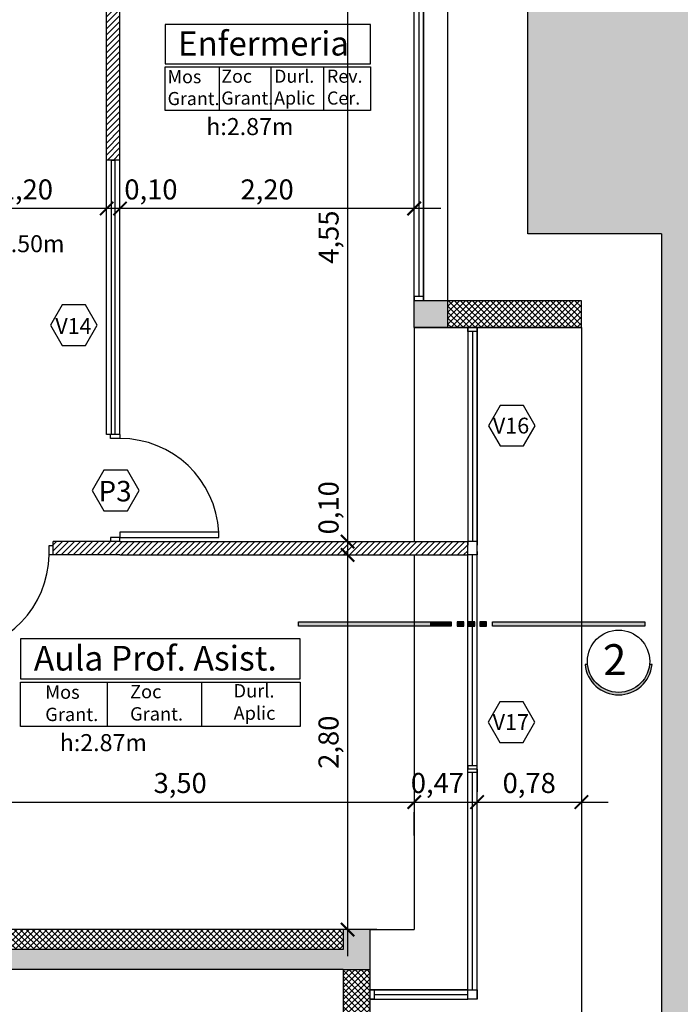
# Model space of a CAD drawing. Units: metres. Extents: x 1023 to 3482, y -639 to 1129.
# Drawn here: x 1481 to 1486, y 286 to 294 of the extents above; entities that cross this region are included whole.
import ezdxf

# ---------------------------------------------------------------- set-up
doc = ezdxf.new("R2010")
doc.units = ezdxf.units.M
doc.header["$LTSCALE"] = 10
doc.header["$PDMODE"] = 3
doc.header["$PDSIZE"] = -1
doc.linetypes.add('HIDDEN', pattern=[0.375, 0.25, -0.125])
doc.layers.get('Defpoints').update_dxf_attribs({"color": 6, "linetype": 'CONTINUOUS'})
for name, color, linetype in [('0-ROTULO', 1, 'CONTINUOUS'), ('A-carpinteria', 2, 'CONTINUOUS'), ('A-cotas', 5, 'CONTINUOUS'), ('A-designaciones', 1, 'CONTINUOUS'), ('A-hatch', 8, 'CONTINUOUS'), ('A-hatch muros', 252, 'CONTINUOUS'), ('A-muro', 3, 'CONTINUOUS'), ('A-proyeccion', 6, 'HIDDEN'), ('A-textos', 7, 'CONTINUOUS'), ('A-vista', 4, 'CONTINUOUS'), ('Columna', 4, 'CONTINUOUS'), ('Estruc Col', 4, 'CONTINUOUS')]:
    doc.layers.add(name, color=color, linetype=linetype)
doc.styles.add('Arial', font='arial.ttf', dxfattribs={"height": 1})
doc.styles.add('cota100', font='arial.ttf')
doc.styles.add('cota50', font='arial.ttf')
doc.dimstyles.new('75', dxfattribs={"dimtxt": 0.15, "dimasz": 0.1, "dimexe": 0.0765, "dimexo": 0.25, "dimgap": 0.033, "dimtad": 1, "dimzin": 1, "dimtxsty": 'cota50', "dimblk": 'ARCHTICK', "dimcen": 2.5, "dimdle": 0.2, "dimclrd": 256, "dimclre": 256, "dimclrt": 256, "dimadec": 0, "dimazin": 0, "dimtfac": 1, "dimtix": 1, "dimtmove": 0, "dimatfit": 3, "dimldrblk": 'ARCHTICK', "dimfxl": 0.0765, "dimarcsym": 0})

# ---------------------------------------------------------------- blocks, each defined once
blk = doc.blocks.new('_ArchTick')
at = {"layer": 'Estruc Col', "color": 0, "const_width": 0.15}
blk.add_lwpolyline([(-0.5, -0.5), (0.5, 0.5)], dxfattribs=at)
blk = doc.blocks.new('*D44')
at = {"layer": 'A-cotas', "lineweight": -2, "transparency": 16777216}
for p, q in [((1483.3485, 290.0069), (1483.3485, 289.5069)), ((1483.0985, 289.8069), (1483.272, 289.8069)), ((1483.0985, 289.7069), (1483.272, 289.7069))]:
    blk.add_line(p, q, dxfattribs=at)
at = {"layer": 'Defpoints', "color": 0, "transparency": 16777216}
for p in [(1483.3485, 289.8069), (1483.3485, 289.7069), (1483.3485, 289.7069)]:
    blk.add_point(p, dxfattribs=at)
at = {"layer": 'A-cotas', "lineweight": -2, "transparency": 16777216, "xscale": 0.1, "yscale": 0.1, "zscale": 0.1}
for p, rotation in [((1483.3485, 289.8069), 90), ((1483.3485, 289.7069), 270)]:
    blk.add_blockref('_ArchTick', p, dxfattribs=dict(at, rotation=rotation))
at = {"layer": 'A-cotas', "transparency": 16777216, "insert": (1483.2254, 290.059), "char_height": 0.15, "attachment_point": 5, "rotation": 90, "style": 'cota50'}
blk.add_mtext('0,10', dxfattribs=at)
blk = doc.blocks.new('*D51')
at = {"layer": 'A-cotas', "lineweight": -2, "transparency": 16777216}
for p, q in [((1480.3467, 288.1094), (1480.3467, 287.9359)), ((1480.1467, 287.8594), (1484.0467, 287.8594)), ((1483.8467, 287.6103), (1483.8467, 287.7829))]:
    blk.add_line(p, q, dxfattribs=at)
at = {"layer": 'Defpoints', "color": 0, "transparency": 16777216}
for p in [(1480.3467, 287.8594), (1483.8467, 287.8603, 0), (1483.8467, 287.8594)]:
    blk.add_point(p, dxfattribs=at)
at = {"layer": 'A-cotas', "lineweight": -2, "transparency": 16777216, "xscale": 0.1, "yscale": 0.1, "zscale": 0.1, "rotation": 180}
blk.add_blockref('_ArchTick', (1480.3467, 287.8594), dxfattribs=at)
at = {"layer": 'A-cotas', "lineweight": -2, "transparency": 16777216, "xscale": 0.1, "yscale": 0.1, "zscale": 0.1}
blk.add_blockref('_ArchTick', (1483.8467, 287.8594), dxfattribs=at)
at = {"layer": 'A-cotas', "transparency": 16777216, "insert": (1482.0967, 287.9826), "char_height": 0.15, "attachment_point": 5, "style": 'cota50'}
blk.add_mtext('3,50', dxfattribs=at)
blk = doc.blocks.new('*D52')
at = {"layer": 'A-cotas', "lineweight": -2, "transparency": 16777216}
for p, q in [((1483.3485, 289.9069), (1483.3485, 286.7069)), ((1483.0985, 289.7069), (1483.272, 289.7069)), ((1483.5667, 286.9069), (1483.425, 286.9069))]:
    blk.add_line(p, q, dxfattribs=at)
at = {"layer": 'Defpoints', "color": 0, "transparency": 16777216}
for p in [(1483.3485, 289.7069), (1483.3167, 286.9069, 0), (1483.3485, 286.9069)]:
    blk.add_point(p, dxfattribs=at)
at = {"layer": 'A-cotas', "lineweight": -2, "transparency": 16777216, "xscale": 0.1, "yscale": 0.1, "zscale": 0.1}
for p, rotation in [((1483.3485, 289.7069), 90), ((1483.3485, 286.9069), 270)]:
    blk.add_blockref('_ArchTick', p, dxfattribs=dict(at, rotation=rotation))
at = {"layer": 'A-cotas', "transparency": 16777216, "insert": (1483.2254, 288.3069), "char_height": 0.15, "attachment_point": 5, "rotation": 90, "style": 'cota50'}
blk.add_mtext('2,80', dxfattribs=at)
blk = doc.blocks.new('*D71')
at = {"layer": 'A-cotas', "lineweight": -2, "transparency": 16777216}
for p, q in [((1484.0467, 292.2956), (1481.4467, 292.2956)), ((1481.6467, 292.0714), (1481.6467, 292.2191)), ((1483.8467, 292.0714), (1483.8467, 292.2191))]:
    blk.add_line(p, q, dxfattribs=at)
at = {"layer": 'Defpoints', "color": 0, "transparency": 16777216}
for p in [(1481.6467, 292.3214, 0), (1483.8467, 292.3214), (1481.6467, 292.2956)]:
    blk.add_point(p, dxfattribs=at)
at = {"layer": 'A-cotas', "lineweight": -2, "transparency": 16777216, "xscale": 0.1, "yscale": 0.1, "zscale": 0.1, "rotation": 180}
blk.add_blockref('_ArchTick', (1481.6467, 292.2956), dxfattribs=at)
at = {"layer": 'A-cotas', "lineweight": -2, "transparency": 16777216, "xscale": 0.1, "yscale": 0.1, "zscale": 0.1}
blk.add_blockref('_ArchTick', (1483.8467, 292.2956), dxfattribs=at)
at = {"layer": 'A-cotas', "transparency": 16777216, "insert": (1482.7467, 292.4187), "char_height": 0.15, "attachment_point": 5, "style": 'cota50'}
blk.add_mtext('2,20', dxfattribs=at)
blk = doc.blocks.new('*D72')
at = {"layer": 'A-cotas', "lineweight": -2, "transparency": 16777216}
for p, q in [((1481.8467, 292.2956), (1481.3467, 292.2956)), ((1481.5467, 292.0456), (1481.5467, 292.2191)), ((1481.6467, 292.0714), (1481.6467, 292.2191))]:
    blk.add_line(p, q, dxfattribs=at)
at = {"layer": 'Defpoints', "color": 0, "transparency": 16777216}
for p in [(1481.6467, 292.3214, 0), (1481.5467, 292.2956), (1481.5467, 292.2956)]:
    blk.add_point(p, dxfattribs=at)
at = {"layer": 'A-cotas', "lineweight": -2, "transparency": 16777216, "xscale": 0.1, "yscale": 0.1, "zscale": 0.1, "rotation": 180}
blk.add_blockref('_ArchTick', (1481.5467, 292.2956), dxfattribs=at)
at = {"layer": 'A-cotas', "lineweight": -2, "transparency": 16777216, "xscale": 0.1, "yscale": 0.1, "zscale": 0.1}
blk.add_blockref('_ArchTick', (1481.6467, 292.2956), dxfattribs=at)
at = {"layer": 'A-cotas', "transparency": 16777216, "insert": (1481.8781, 292.4187), "char_height": 0.15, "attachment_point": 5, "style": 'cota50'}
blk.add_mtext('0,10', dxfattribs=at)
blk = doc.blocks.new('*D73')
at = {"layer": 'A-cotas', "lineweight": -2, "transparency": 16777216}
for p, q in [((1481.7467, 292.2956), (1480.1467, 292.2956)), ((1480.3467, 292.0456), (1480.3467, 292.2191)), ((1481.5467, 292.0456), (1481.5467, 292.2191))]:
    blk.add_line(p, q, dxfattribs=at)
at = {"layer": 'Defpoints', "color": 0, "transparency": 16777216}
for p in [(1480.3467, 292.2956), (1480.3467, 292.2956), (1481.5467, 292.2956)]:
    blk.add_point(p, dxfattribs=at)
at = {"layer": 'A-cotas', "lineweight": -2, "transparency": 16777216, "xscale": 0.1, "yscale": 0.1, "zscale": 0.1, "rotation": 180}
blk.add_blockref('_ArchTick', (1480.3467, 292.2956), dxfattribs=at)
at = {"layer": 'A-cotas', "lineweight": -2, "transparency": 16777216, "xscale": 0.1, "yscale": 0.1, "zscale": 0.1}
blk.add_blockref('_ArchTick', (1481.5467, 292.2956), dxfattribs=at)
at = {"layer": 'A-cotas', "transparency": 16777216, "insert": (1480.9467, 292.4187), "char_height": 0.15, "attachment_point": 5, "style": 'cota50'}
blk.add_mtext('1,20', dxfattribs=at)
blk = doc.blocks.new('*D74')
at = {"layer": 'A-cotas', "lineweight": -2, "transparency": 16777216}
for p, q in [((1484.3167, 288.0978), (1484.3167, 287.9359)), ((1483.6467, 287.8594), (1484.5167, 287.8594)), ((1483.8467, 287.6103), (1483.8467, 287.7829))]:
    blk.add_line(p, q, dxfattribs=at)
at = {"layer": 'Defpoints', "color": 0, "transparency": 16777216}
for p in [(1483.8467, 287.8603, 0), (1484.3167, 287.8594), (1484.3167, 287.8478, 0)]:
    blk.add_point(p, dxfattribs=at)
at = {"layer": 'A-cotas', "lineweight": -2, "transparency": 16777216, "xscale": 0.1, "yscale": 0.1, "zscale": 0.1, "rotation": 180}
blk.add_blockref('_ArchTick', (1483.8467, 287.8594), dxfattribs=at)
at = {"layer": 'A-cotas', "lineweight": -2, "transparency": 16777216, "xscale": 0.1, "yscale": 0.1, "zscale": 0.1}
blk.add_blockref('_ArchTick', (1484.3167, 287.8594), dxfattribs=at)
at = {"layer": 'A-cotas', "transparency": 16777216, "insert": (1484.0198, 287.9826), "char_height": 0.15, "attachment_point": 5, "style": 'cota50'}
blk.add_mtext('0,47', dxfattribs=at)
blk = doc.blocks.new('*D75')
at = {"layer": 'A-cotas', "lineweight": -2, "transparency": 16777216}
for p, q in [((1484.3167, 288.0978), (1484.3167, 287.9359)), ((1485.0967, 288.0978), (1485.0967, 287.9359)), ((1484.1167, 287.8594), (1485.2967, 287.8594))]:
    blk.add_line(p, q, dxfattribs=at)
at = {"layer": 'Defpoints', "color": 0, "transparency": 16777216}
for p in [(1484.3167, 287.8478, 0), (1485.0967, 287.8594), (1485.0967, 287.8478)]:
    blk.add_point(p, dxfattribs=at)
at = {"layer": 'A-cotas', "lineweight": -2, "transparency": 16777216, "xscale": 0.1, "yscale": 0.1, "zscale": 0.1, "rotation": 180}
blk.add_blockref('_ArchTick', (1484.3167, 287.8594), dxfattribs=at)
at = {"layer": 'A-cotas', "lineweight": -2, "transparency": 16777216, "xscale": 0.1, "yscale": 0.1, "zscale": 0.1}
blk.add_blockref('_ArchTick', (1485.0967, 287.8594), dxfattribs=at)
at = {"layer": 'A-cotas', "transparency": 16777216, "insert": (1484.7067, 287.9826), "char_height": 0.15, "attachment_point": 5, "style": 'cota50'}
blk.add_mtext('0,78', dxfattribs=at)
blk = doc.blocks.new('*D118')
at = {"layer": 'A-cotas', "lineweight": -2, "transparency": 16777216}
for p, q in [((1483.3485, 294.5569), (1483.3485, 289.6069)), ((1483.0985, 294.3569), (1483.272, 294.3569)), ((1483.0985, 289.8069), (1483.272, 289.8069))]:
    blk.add_line(p, q, dxfattribs=at)
at = {"layer": 'Defpoints', "color": 0, "transparency": 16777216}
for p in [(1483.3485, 294.3569), (1483.3485, 289.8069), (1483.3485, 289.8069)]:
    blk.add_point(p, dxfattribs=at)
at = {"layer": 'A-cotas', "lineweight": -2, "transparency": 16777216, "xscale": 0.1, "yscale": 0.1, "zscale": 0.1}
for p, rotation in [((1483.3485, 294.3569), 90), ((1483.3485, 289.8069), 270)]:
    blk.add_blockref('_ArchTick', p, dxfattribs=dict(at, rotation=rotation))
at = {"layer": 'A-cotas', "transparency": 16777216, "insert": (1483.2257, 292.0819), "char_height": 0.15, "attachment_point": 5, "rotation": 90, "style": 'cota50'}
blk.add_mtext('4,55', dxfattribs=at)

msp = doc.modelspace()

# ---------------------------------------------------------------- hatches: boundary and pattern name
at = {"layer": 'A-hatch'}
h = msp.add_hatch(dxfattribs=at)
h.set_pattern_fill('AR-SAND', color=256, scale=0.01, style=0)
h.paths.add_polyline_path([(1469.7439, 286.0069), (1465.2967, 286.0069), (1465.2967, 285.7869), (1468.3561, 285.7869), (1468.7914, 285.7869), (1468.7914, 285.802), (1468.8239, 285.802), (1468.8239, 285.7869), (1469.7439, 285.7869)], flags=17)
h.paths.add_polyline_path([(1465.2967, 286.0069), (1462.5539, 286.0069), (1462.5539, 285.7869), (1463.7525, 285.7869), (1464.9329, 285.7869), (1465.2967, 285.7869)], flags=17)
h.paths.add_polyline_path([(1469.7439, 284.6869), (1468.8239, 284.6869), (1468.8239, 284.6622), (1468.7914, 284.6622), (1468.7914, 284.6869), (1467.8093, 284.6869), (1465.2967, 284.6869), (1465.2967, 284.4006), (1468.7914, 284.4006), (1468.7914, 284.4487), (1468.8239, 284.4487), (1468.8239, 284.4006), (1469.7439, 284.4006)], flags=17)
h.paths.add_polyline_path([(1468.7914, 284.6177), (1468.8239, 284.6177), (1468.8239, 284.5686), (1468.7914, 284.5686)], flags=16)
h.paths.add_polyline_path([(1468.7914, 284.5301), (1468.8239, 284.5301), (1468.8239, 284.481), (1468.7914, 284.481)], flags=16)
h.paths.add_polyline_path([(1465.2967, 284.6869), (1464.8195, 284.6869), (1464.9258, 285.7369), (1464.8672, 285.7369), (1464.7609, 284.6869), (1462.5539, 284.6869), (1462.5539, 284.4869), (1462.4223, 284.4869), (1462.4223, 284.4006), (1465.2967, 284.4006)], flags=17)
h.paths.add_polyline_path([(1475.2967, 286.0069), (1470.9439, 286.0069), (1470.9439, 284.4006), (1475.2967, 284.4006)], flags=17)
h.paths.add_polyline_path([(1480.2967, 286.0069), (1475.2967, 286.0069), (1475.2967, 284.4006), (1480.2967, 284.4006)], flags=17)
h.paths.add_polyline_path([(1483.9717, 285.0069), (1482.7167, 285.0069), (1482.7167, 286.0069), (1480.2967, 286.0069), (1480.2967, 284.4006), (1483.9717, 284.4006)], flags=17)
h.paths.add_polyline_path([(1438.4915, 290.107), (1436.9818, 290.107), (1436.9818, 274.4468), (1438.4915, 274.4468)])
h.paths.add_polyline_path([(1495.7997, 287.646), (1493.5671, 311.0682), (1493.4565, 312.2069), (1489.8951, 312.2069), (1490.421, 306.3305), (1490.4213, 306.327), (1479.453, 305.3489), (1478.831, 312.2069), (1469.6391, 312.2069), (1468.762, 309.2833), (1462.4467, 311.1969), (1462.4467, 309.7969), (1464.4467, 309.7969), (1464.4467, 305.7969), (1462.4467, 305.7969), (1462.4467, 304.1326, -0.342955), (1462.5214, 304.0364, -0.342955), (1462.4467, 303.9403), (1462.4467, 303.7669), (1462.4223, 303.7669), (1462.4223, 303.4069), (1464.691, 303.4069), (1464.691, 302.8069), (1465.2967, 302.8069), (1465.2967, 303.7487, -0.414214), (1465.1975, 303.8479, -1), (1465.3959, 303.8479, -0.414214), (1465.2967, 303.7487), (1465.2967, 302.8069), (1468.7914, 302.8069), (1468.7914, 303.417), (1468.8239, 303.417), (1468.8239, 302.8069), (1470.2967, 302.8069), (1470.2967, 303.7487, -0.414214), (1470.1975, 303.8479, -1), (1470.3959, 303.8479, -0.414214), (1470.2967, 303.7487), (1470.2967, 302.8069), (1475.2967, 302.8069), (1475.2967, 303.7487, -0.414214), (1475.1975, 303.8479, -1), (1475.3959, 303.8479, -0.414214), (1475.2967, 303.7487), (1475.2967, 302.8069), (1480.2967, 302.8069), (1480.2967, 303.7487, -0.414214), (1480.1975, 303.8479, -1), (1480.3959, 303.8479, -0.414214), (1480.2967, 303.7487), (1480.2967, 302.8069), (1483.9717, 302.8069), (1483.9717, 303.7487, -0.415973), (1483.8719, 303.8479, -1), (1484.0703, 303.8479, -0.412456), (1483.9717, 303.7487), (1483.9717, 302.8069), (1484.6967, 302.8069), (1484.6967, 302.1319), (1486.581, 302.1319, -1), (1486.7794, 302.1319, -1), (1486.581, 302.1319), (1484.6967, 302.1319), (1484.6967, 301.7319), (1486.581, 301.7319, -1), (1486.7593, 301.7319, -0.364392), (1486.6855, 301.6441, -0.36244), (1486.7582, 301.5569, -1), (1486.581, 301.5569), (1484.6967, 301.5569), (1484.6967, 299.7069), (1486.581, 299.7069, -1), (1486.7794, 299.7069, -1), (1486.581, 299.7069), (1484.6967, 299.7069), (1484.6967, 298.1629), (1485.453, 298.1629), (1485.453, 298.1303), (1484.6967, 298.1303), (1484.6967, 297.3803), (1486.581, 297.3803, -1), (1486.7794, 297.3803, -1), (1486.581, 297.3803), (1484.6967, 297.3803), (1484.6967, 295.0537), (1486.581, 295.0537, -1), (1486.7794, 295.0537, -1), (1486.581, 295.0537), (1484.6967, 295.0537), (1484.6967, 294.5069), (1486.581, 294.5069, -1), (1486.7794, 294.5069, -1), (1486.581, 294.5069), (1484.6967, 294.5069), (1484.6967, 294.3069), (1486.581, 294.3069, -1), (1486.7794, 294.3069, -1), (1486.581, 294.3069), (1484.6967, 294.3069), (1484.6967, 292.727), (1486.581, 292.727, -1), (1486.7794, 292.727, -1), (1486.581, 292.727), (1484.6967, 292.727), (1484.6967, 292.1069), (1485.6967, 292.1069), (1485.6967, 291.5069), (1486.581, 291.5069, -1), (1486.7794, 291.5069, -1), (1486.581, 291.5069), (1485.6967, 291.5069), (1485.6967, 289.832), (1486.581, 289.832, -1), (1486.7794, 289.832, -1), (1486.581, 289.832), (1485.6967, 289.832), (1485.6967, 287.2569), (1486.581, 287.2569, -1), (1486.7794, 287.2569, -1), (1486.581, 287.2569), (1485.6967, 287.2569), (1485.6967, 286.6819), (1486.581, 286.6819, -1), (1486.7794, 286.6819, -1), (1486.581, 286.6819), (1485.6967, 286.6819), (1485.6967, 285.0069), (1483.9717, 285.0069), (1483.9717, 284.4006), (1486.581, 284.4006, -1), (1486.7794, 284.4006, -1), (1486.581, 284.4006), (1483.9717, 284.4006), (1483.9717, 282.6221, -0.414214), (1484.0709, 282.5229, -1), (1483.8725, 282.5229, -0.414214), (1483.9717, 282.6221), (1483.9717, 284.4006), (1480.2967, 284.4006), (1480.2967, 282.6221, -0.414214), (1480.3959, 282.5229, -1), (1480.1975, 282.5229, -0.414214), (1480.2967, 282.6221), (1480.2967, 284.4006), (1475.2967, 284.4006), (1475.2967, 282.6221, -0.414214), (1475.3959, 282.5229, -1), (1475.1975, 282.5229, -0.414214), (1475.2967, 282.6221), (1475.2967, 284.4006), (1470.9439, 284.4006), (1470.9439, 284.3369), (1470.2967, 284.3369), (1470.2967, 282.6221, -0.414214), (1470.3959, 282.5229, -1), (1470.1975, 282.5229, -0.414214), (1470.2967, 282.6221), (1470.2967, 284.3369), (1469.7439, 284.3369), (1469.7439, 284.4006), (1468.8239, 284.4006), (1468.8239, 284.3996), (1468.7914, 284.3996), (1468.7914, 284.4006), (1465.2967, 284.4006), (1465.2967, 282.6221, -0.414214), (1465.3959, 282.5229, -1), (1465.1975, 282.5229, -0.414214), (1465.2967, 282.6221), (1465.2967, 284.4006), (1462.4223, 284.4006), (1462.4223, 282.6221, -0.414214), (1462.5214, 282.5229, -1), (1462.3231, 282.5229, -0.414214), (1462.4223, 282.6221), (1462.4223, 284.4006), (1462.3539, 284.4006), (1462.3539, 283.7256), (1459.8605, 283.7256), (1459.8605, 283.2784), (1459.8279, 283.2784), (1459.8279, 283.7256), (1458.4717, 283.7256), (1458.4717, 282.6221, -0.414214), (1458.5709, 282.5229, -1), (1458.3725, 282.5229, -0.414214), (1458.4717, 282.6221), (1458.4717, 283.7256), (1456.6917, 283.7256), (1456.6917, 282.6221, -0.414214), (1456.7909, 282.5229, -1), (1456.5925, 282.5229, -0.414214), (1456.6917, 282.6221), (1456.6917, 283.7256), (1453.9217, 283.7256), (1453.9217, 282.6221, -0.414214), (1454.0209, 282.5229, -1), (1453.8225, 282.5229, -0.414214), (1453.9217, 282.6221), (1453.9217, 283.7256), (1450.7717, 283.7256), (1450.7717, 282.6221, -0.414214), (1450.8709, 282.5229, -1), (1450.6725, 282.5229, -0.414214), (1450.7717, 282.6221), (1450.7717, 283.7256), (1448.0945, 283.7256), (1448.0945, 282.6221, -0.414214), (1448.1937, 282.5229, -1), (1447.9954, 282.5229, -0.414214), (1448.0945, 282.6221), (1448.0945, 283.7256), (1447.4365, 283.7256), (1447.4365, 284.4006), (1446.6767, 284.4006, -1), (1446.4784, 284.4006, -1), (1446.6767, 284.4006), (1447.4365, 284.4006), (1447.4365, 286.6819), (1446.6767, 286.6819, -1), (1446.4784, 286.6819, -1), (1446.6767, 286.6819), (1447.4365, 286.6819), (1447.4365, 287.2569), (1447.1424, 287.2569, -0.368236), (1446.8164, 287.2569), (1446.6767, 287.2569, -1), (1446.4784, 287.2569, -1), (1446.6767, 287.2569), (1446.8471, 287.2569, -0.246293), (1446.7468, 287.4482, -1), (1447.2119, 287.4482, -0.246293), (1447.1116, 287.2569), (1447.4365, 287.2569), (1447.4365, 287.7182), (1446.8307, 287.7182), (1446.8307, 287.7507), (1447.4365, 287.7507), (1447.4365, 289.832), (1446.6767, 289.832, -1), (1446.4784, 289.832, -1), (1446.6767, 289.832), (1447.4365, 289.832), (1447.4365, 290.6071), (1441.6767, 290.6071), (1441.6767, 290.1336), (1441.6767, 290.107), (1438.346, 290.107), (1438.346, 274.3256), (1497.2638, 274.3256)])
h.paths.add_polyline_path([(1468.8239, 283.2129), (1468.7914, 283.2129), (1468.7914, 284.3527), (1468.8239, 284.3527)], flags=16)
h.paths.add_polyline_path([(1468.4869, 283.3106), (1468.4869, 283.2917, -0.909701), (1468.4869, 283.7921), (1468.4869, 283.7733, -0.444458), (1468.7432, 283.5419, -0.444458)], flags=16)
h.paths.add_polyline_path([(1468.2781, 283.5419, -1), (1468.7432, 283.5419, -1)], flags=0)
h.paths.add_polyline_path([(1462.8569, 283.967, -1), (1462.6223, 283.967, -1)], flags=17)
h.paths.add_polyline_path([(1459.7797, 283.4594, 1), (1459.3146, 283.4594, 1)], flags=16)
h.paths.add_polyline_path([(1485.4888, 298.4436, 1), (1485.0237, 298.4436, 1)], flags=0)
h.paths.add_polyline_path([(1485.0249, 298.4674), (1485.0061, 298.4674, -0.909701), (1485.5065, 298.4674), (1485.4876, 298.4674, -1.107743)], flags=16)
h.paths.add_polyline_path([(1468.8239, 303.4639), (1468.7914, 303.4639), (1468.7914, 303.513), (1468.7914, 303.5945), (1468.7914, 303.6821), (1468.8239, 303.6821), (1468.8239, 303.633), (1468.8239, 303.5454)], flags=16)
h.paths.add_polyline_path([(1468.8239, 303.7266), (1468.7914, 303.7266), (1468.7914, 304.8664), (1468.8239, 304.8664)], flags=16)
h.paths.add_polyline_path([(1468.7432, 304.6696, 1), (1468.2781, 304.6696, 1)], flags=0)
h.paths.add_polyline_path([(1468.4869, 304.4383), (1468.4869, 304.4194, -0.909701), (1468.4869, 304.9198), (1468.4869, 304.901, -0.444458), (1468.7432, 304.6696, -0.444458)], flags=16)
h.paths.add_polyline_path([(1463.1113, 303.7224), (1462.8136, 303.5425), (1462.5159, 303.7224)], flags=17)
h.paths.add_polyline_path([(1463.1113, 303.7774), (1462.5159, 303.7774), (1462.8136, 303.9573)], flags=16)
h.paths.add_polyline_path([(1486.0891, 301.6999), (1486.0891, 302.164), (1486.3444, 302.164), (1486.3444, 301.6999)], flags=25)
h.paths.add_polyline_path([(1486.0891, 300.9968), (1486.0891, 301.4614), (1486.3444, 301.4614), (1486.3444, 300.9968)], flags=24)
h.paths.add_polyline_path([(1486.0891, 300.4061), (1486.0891, 300.8578), (1486.3444, 300.8578), (1486.3444, 300.4061)], flags=24)
h.paths.add_polyline_path([(1486.0891, 298.31), (1486.0891, 298.7772), (1486.3444, 298.7772), (1486.3444, 298.31)], flags=24)
h.paths.add_polyline_path([(1486.0891, 295.9834), (1486.0891, 296.4506), (1486.3444, 296.4506), (1486.3444, 295.9834)], flags=24)
h.paths.add_polyline_path([(1486.0891, 294.5474), (1486.0891, 295.0132), (1486.3444, 295.0132), (1486.3444, 294.5474)], flags=24)
h.paths.add_polyline_path([(1486.0891, 293.7473), (1486.0891, 294.2114), (1486.3444, 294.2114), (1486.3444, 293.7473)], flags=24)
h.paths.add_polyline_path([(1486.0891, 293.1786), (1486.0891, 293.6295), (1486.3444, 293.6295), (1486.3444, 293.1786)], flags=24)
h.paths.add_polyline_path([(1486.0891, 291.8925), (1486.0891, 292.3415), (1486.3444, 292.3415), (1486.3444, 291.8925)], flags=24)
h.paths.add_polyline_path([(1486.0891, 290.4442), (1486.0891, 290.8948), (1486.3444, 290.8948), (1486.3444, 290.4442)], flags=24)
h.paths.add_polyline_path([(1486.0891, 288.3107), (1486.0891, 288.7782), (1486.3444, 288.7782), (1486.3444, 288.3107)], flags=24)
h.paths.add_polyline_path([(1486.0891, 286.737), (1486.0891, 287.2019), (1486.3444, 287.2019), (1486.3444, 286.737)], flags=24)
h.paths.add_polyline_path([(1486.0891, 285.3075), (1486.0891, 285.775), (1486.3444, 285.775), (1486.3444, 285.3075)], flags=24)
h.paths.add_polyline_path([(1481.902, 283.2354), (1482.3665, 283.2354), (1482.3665, 282.9801), (1481.902, 282.9801)], flags=25)
h.paths.add_polyline_path([(1477.5647, 283.2354), (1478.0288, 283.2354), (1478.0288, 282.9801), (1477.5647, 282.9801)], flags=24)
h.paths.add_polyline_path([(1472.5647, 283.2354), (1473.0288, 283.2354), (1473.0288, 282.9801), (1472.5647, 282.9801)], flags=25)
h.paths.add_polyline_path([(1467.5647, 283.2354), (1468.0288, 283.2354), (1468.0288, 282.9801), (1467.5647, 282.9801)], flags=24)
h.paths.add_polyline_path([(1463.6259, 283.2354), (1464.0931, 283.2354), (1464.0931, 282.9801), (1463.6259, 282.9801)], flags=25)
h.paths.add_polyline_path([(1460.2142, 283.2354), (1460.6798, 283.2354), (1460.6798, 282.9801), (1460.2142, 282.9801)], flags=24)
h.paths.add_polyline_path([(1457.3563, 283.2354), (1457.8071, 283.2354), (1457.8071, 282.9801), (1457.3563, 282.9801)], flags=25)
h.paths.add_polyline_path([(1455.0731, 283.2354), (1455.5403, 283.2354), (1455.5403, 282.9801), (1455.0731, 282.9801)], flags=24)
h.paths.add_polyline_path([(1452.1139, 283.2354), (1452.5795, 283.2354), (1452.5795, 282.9801), (1452.1139, 282.9801)], flags=25)
h.paths.add_polyline_path([(1449.1994, 283.2354), (1449.6669, 283.2354), (1449.6669, 282.9801), (1449.1994, 282.9801)], flags=24)
h.paths.add_polyline_path([(1470.4324, 304.2172), (1474.5185, 304.2172), (1474.5185, 304.4644), (1470.4324, 304.4644)], flags=24)
h.paths.add_polyline_path([(1459.3706, 283.2743), (1459.6667, 283.2795), (1459.6606, 283.632), (1459.3644, 283.6268)], flags=24)
h.paths.add_polyline_path([(1468.3352, 283.3622), (1468.6288, 283.3673), (1468.6228, 283.7122), (1468.3292, 283.7071)], flags=8)
h.paths.add_polyline_path([(1468.3352, 304.4899), (1468.6288, 304.495), (1468.6228, 304.8399), (1468.3292, 304.8348)], flags=8)
h.paths.add_polyline_path([(1485.0858, 298.2809), (1485.38, 298.2861), (1485.3739, 298.6324), (1485.0798, 298.6273)], flags=8)
h.paths.add_polyline_path([(1486.5913, 284.4885), (1486.7458, 284.4885), (1486.7458, 284.3085), (1486.5913, 284.3085)], flags=24)
h.paths.add_polyline_path([(1446.4792, 287.3681), (1446.648, 287.3681), (1446.648, 287.1431), (1446.4792, 287.1431)], flags=24)
h.paths.add_polyline_path([(1486.5913, 286.7699), (1486.7658, 286.7699), (1486.7658, 286.5899), (1486.5913, 286.5899)], flags=24)
h.paths.add_polyline_path([(1483.8578, 303.9383), (1484.0553, 303.9383), (1484.0553, 303.7578), (1483.8578, 303.7578)], flags=24)
h.paths.add_polyline_path([(1483.8584, 282.6133), (1484.0558, 282.6133), (1484.0558, 282.4328), (1483.8584, 282.4328)], flags=24)
h.paths.add_polyline_path([(1480.1834, 282.6133), (1480.4036, 282.6133), (1480.4036, 282.4307), (1480.1834, 282.4307)], flags=24)
h.paths.add_polyline_path([(1448.0148, 282.6368), (1448.1451, 282.6368), (1448.1451, 282.4112), (1448.0148, 282.4112)], flags=25)
h.paths.add_polyline_path([(1450.6941, 282.6409), (1450.8685, 282.6409), (1450.8685, 282.4153), (1450.6941, 282.4153)], flags=24)
h.paths.add_polyline_path([(1453.8355, 282.6371), (1454.0087, 282.6371), (1454.0087, 282.4089), (1453.8355, 282.4089)], flags=25)
h.paths.add_polyline_path([(1456.597, 282.6396), (1456.7757, 282.6396), (1456.7757, 282.4146), (1456.597, 282.4146)], flags=24)
h.paths.add_polyline_path([(1458.3894, 282.635), (1458.5638, 282.635), (1458.5638, 282.4074), (1458.3894, 282.4074)], flags=25)
h.paths.add_polyline_path([(1462.3338, 282.638), (1462.5078, 282.638), (1462.5078, 282.4099), (1462.3338, 282.4099)], flags=24)
h.paths.add_polyline_path([(1465.2167, 282.6288), (1465.3888, 282.6288), (1465.3888, 282.4038), (1465.2167, 282.4038)], flags=25)
h.paths.add_polyline_path([(1470.213, 282.6325), (1470.3869, 282.6325), (1470.3869, 282.4043), (1470.213, 282.4043)], flags=24)
h.paths.add_polyline_path([(1475.2179, 282.6326), (1475.3915, 282.6326), (1475.3915, 282.4045), (1475.2179, 282.4045)], flags=25)
h.paths.add_polyline_path([(1480.1834, 303.9383), (1480.4036, 303.9383), (1480.4036, 303.7557), (1480.1834, 303.7557)], flags=24)
h.paths.add_polyline_path([(1475.2066, 303.9649), (1475.3802, 303.9649), (1475.3802, 303.7367), (1475.2066, 303.7367)], flags=24)
h.paths.add_polyline_path([(1470.2133, 303.9644), (1470.3871, 303.9644), (1470.3871, 303.7363), (1470.2133, 303.7363)], flags=24)
h.paths.add_polyline_path([(1465.2133, 303.9598), (1465.3854, 303.9598), (1465.3854, 303.7348), (1465.2133, 303.7348)], flags=24)
h.paths.add_polyline_path([(1446.4886, 284.4885), (1446.6432, 284.4885), (1446.6432, 284.3085), (1446.4886, 284.3085)], flags=24)
h.paths.add_polyline_path([(1446.475, 286.799), (1446.6932, 286.799), (1446.6932, 286.574), (1446.475, 286.574)], flags=24)
h.paths.add_polyline_path([(1446.4717, 289.9598), (1446.6707, 289.9598), (1446.6707, 289.7348), (1446.4717, 289.7348)], flags=24)
h.paths.add_polyline_path([(1486.5743, 291.6347), (1486.7322, 291.6347), (1486.7322, 291.4072), (1486.5743, 291.4072)], flags=24)
h.paths.add_polyline_path([(1486.6335, 292.8379), (1486.7283, 292.8379), (1486.7283, 292.6129), (1486.6335, 292.6129)], flags=24)
h.paths.add_polyline_path([(1486.6039, 295.1642), (1486.7801, 295.1642), (1486.7801, 294.9392), (1486.6039, 294.9392)], flags=24)
h.paths.add_polyline_path([(1486.5929, 297.4934), (1486.7798, 297.4934), (1486.7798, 297.2684), (1486.5929, 297.2684)], flags=24)
h.paths.add_polyline_path([(1486.5903, 299.8209), (1486.7893, 299.8209), (1486.7893, 299.5959), (1486.5903, 299.5959)], flags=24)
h.paths.add_polyline_path([(1486.5961, 301.8343), (1486.7653, 301.8343), (1486.7653, 301.632), (1486.5961, 301.632)], flags=24)
h.paths.add_polyline_path([(1486.6047, 287.3712), (1486.7734, 287.3712), (1486.7734, 287.1462), (1486.6047, 287.1462)], flags=24)
h.paths.add_polyline_path([(1486.5819, 289.9432), (1486.7809, 289.9432), (1486.7809, 289.7182), (1486.5819, 289.7182)], flags=24)
h.paths.add_polyline_path([(1486.5836, 294.4147), (1486.7762, 294.4147), (1486.7762, 294.1897), (1486.5836, 294.1897)], flags=24)
h.paths.add_polyline_path([(1486.5743, 294.6347), (1486.7881, 294.6347), (1486.7881, 294.4046), (1486.5743, 294.4046)], flags=24)
h.paths.add_polyline_path([(1486.5778, 301.6599), (1486.7633, 301.6599), (1486.7633, 301.4543), (1486.5778, 301.4543)], flags=25)
h.paths.add_polyline_path([(1486.5743, 302.2597), (1486.7897, 302.2597), (1486.7897, 302.0347), (1486.5743, 302.0347)], flags=24)
h.paths.add_polyline_path([(1462.9922, 283.9899), (1463.5361, 283.9899), (1463.5361, 284.2153), (1462.9922, 284.2153)], flags=25)
h.paths.add_polyline_path([(1463.1594, 303.7555), (1464.9726, 303.7555), (1464.9726, 303.9268), (1463.1594, 303.9268)], flags=24)
h.paths.add_polyline_path([(1463.1565, 303.5743), (1464.6612, 303.5743), (1464.6612, 303.7455), (1463.1565, 303.7455)], flags=25)
h.paths.add_polyline_path([(1475.6991, 285.2977), (1479.7852, 285.2977), (1479.7852, 285.5449), (1475.6991, 285.5449)], flags=24)
h.paths.add_polyline_path([(1465.4827, 285.7788), (1467.287, 285.7788), (1467.287, 285.9902), (1465.4827, 285.9902)], flags=25)
at = {"layer": 'A-hatch muros'}
h = msp.add_hatch(dxfattribs=at)
h.set_pattern_fill('ANSI31', color=256, scale=0.01, style=0)
h.paths.add_polyline_path([(1481.6467, 295.5569), (1481.5467, 295.5569), (1481.5467, 295.0537), (1481.6467, 295.0537)])
h.paths.add_polyline_path([(1481.6467, 295.0537), (1481.5467, 295.0537), (1481.5467, 294.5069), (1481.6467, 294.5069)])
h.paths.add_polyline_path([(1483.8467, 294.4569), (1481.6467, 294.4569), (1481.6467, 294.5069), (1481.5467, 294.5069), (1481.5467, 294.3069), (1481.6467, 294.3069), (1481.6467, 294.3569), (1483.8467, 294.3569)])
h.paths.add_polyline_path([(1481.6467, 294.3069), (1481.5467, 294.3069), (1481.5467, 293.7069), (1481.5467, 292.727), (1481.6467, 292.727), (1481.6467, 293.7069)])
h.paths.add_polyline_path([(1481.6467, 292.727), (1481.5467, 292.727), (1481.5467, 292.6569), (1481.6467, 292.6569)])
h.paths.add_polyline_path([(1483.8467, 296.4569), (1482.1467, 296.4569), (1482.1467, 296.7319), (1482.0467, 296.7319), (1482.0467, 296.4569), (1481.5467, 296.4569), (1481.5467, 296.3569), (1483.8467, 296.3569)])
h = msp.add_hatch(color=256, dxfattribs=at)
h.dxf.hatch_style = 1
h.paths.add_polyline_path([(1483.9717, 291.6069), (1483.8467, 291.6069), (1483.8467, 291.5069), (1483.9717, 291.5069)])
h = msp.add_hatch(color=256, dxfattribs=at)
h.dxf.hatch_style = 1
h.paths.add_polyline_path([(1484.0967, 291.6069), (1483.9717, 291.6069), (1483.9717, 291.5069), (1484.0967, 291.5069)])
h = msp.add_hatch(dxfattribs=at)
h.set_pattern_fill('ANSI37', color=256, scale=0.01, style=0)
h.paths.add_polyline_path([(1485.0967, 291.6069), (1484.0967, 291.6069), (1484.0967, 291.4069), (1485.0967, 291.4069)])
h = msp.add_hatch(color=256, dxfattribs=at)
h.dxf.hatch_style = 1
h.paths.add_polyline_path([(1483.9717, 291.5069), (1483.8467, 291.5069), (1483.8467, 291.4069), (1483.9717, 291.4069)])
h = msp.add_hatch(color=256, dxfattribs=at)
h.dxf.hatch_style = 1
h.paths.add_polyline_path([(1484.0967, 291.5069), (1483.9717, 291.5069), (1483.9717, 291.4069), (1484.0967, 291.4069)])
h = msp.add_hatch(dxfattribs=at)
h.set_pattern_fill('ANSI31', color=256, scale=0.01, style=0)
h.paths.add_polyline_path([(1484.2467, 289.8069), (1483.8467, 289.8069), (1483.8467, 289.7069), (1484.2467, 289.7069)])
h.paths.add_polyline_path([(1483.8467, 289.7069), (1483.8467, 289.8069), (1481.1467, 289.8069), (1481.1467, 289.7069)])
h = msp.add_hatch(color=256, dxfattribs=at)
h.dxf.hatch_style = 1
h.paths.add_polyline_path([(1483.9652, 289.207), (1482.9824, 289.207), (1482.9824, 289.1744), (1483.9652, 289.1744)])
h = msp.add_hatch(color=256, dxfattribs=at)
h.dxf.hatch_style = 1
h.paths.add_polyline_path([(1484.0002, 289.207), (1483.9652, 289.207), (1483.9652, 289.1744), (1484.0002, 289.1744)])
h = msp.add_hatch(color=256, dxfattribs=at)
h.dxf.hatch_style = 1
h.paths.add_polyline_path([(1484.0352, 289.207), (1484.0002, 289.207), (1484.0002, 289.1744), (1484.0352, 289.1744)])
h = msp.add_hatch(color=256, dxfattribs=at)
h.dxf.hatch_style = 1
h.paths.add_polyline_path([(1484.0902, 289.207), (1484.0352, 289.207), (1484.0352, 289.1744), (1484.0902, 289.1744)])
h = msp.add_hatch(color=256, dxfattribs=at)
h.dxf.hatch_style = 1
h.paths.add_polyline_path([(1484.1222, 289.207), (1484.0902, 289.207), (1484.0902, 289.1744), (1484.1222, 289.1744)])
h = msp.add_hatch(color=256, dxfattribs=at)
h.dxf.hatch_style = 1
h.paths.add_polyline_path([(1484.2152, 289.207), (1484.169, 289.207), (1484.169, 289.1744), (1484.2152, 289.1744)])
h = msp.add_hatch(color=256, dxfattribs=at)
h.dxf.hatch_style = 1
h.paths.add_polyline_path([(1484.2996, 289.207), (1484.2505, 289.207), (1484.2505, 289.1744), (1484.2996, 289.1744)])
h = msp.add_hatch(color=256, dxfattribs=at)
h.dxf.hatch_style = 1
h.paths.add_polyline_path([(1484.3872, 289.207), (1484.3381, 289.207), (1484.3381, 289.1744), (1484.3872, 289.1744)])
h = msp.add_hatch(color=256, dxfattribs=at)
h.dxf.hatch_style = 1
h.paths.add_polyline_path([(1484.8152, 289.207), (1484.4317, 289.207), (1484.4317, 289.1744), (1484.8152, 289.1744)])
h = msp.add_hatch(color=256, dxfattribs=at)
h.dxf.hatch_style = 1
h.paths.add_polyline_path([(1485.5715, 289.207), (1484.8152, 289.207), (1484.8152, 289.1744), (1485.5715, 289.1744)])
h = msp.add_hatch(color=256, dxfattribs=at)
h.dxf.hatch_style = 1
h.paths.add_polyline_path([(1485.1245, 288.888), (1485.1434, 288.888, 0.902737), (1485.6061, 288.888), (1485.6249, 288.888, -0.909701)])
h = msp.add_hatch(color=256, dxfattribs=at)
h.dxf.hatch_style = 1
h.paths.add_polyline_path([(1483.5167, 286.9069), (1483.3167, 286.9069), (1483.3167, 286.7569), (1480.3467, 286.7569), (1480.3467, 286.8569), (1480.3467, 287.1569), (1480.3467, 287.2569), (1480.2967, 287.2569), (1480.2967, 286.6819), (1483.5167, 286.6819)])
h = msp.add_hatch(dxfattribs=at)
h.set_pattern_fill('ANSI37', color=256, scale=0.01, style=0)
h.paths.add_polyline_path([(1483.3167, 286.9069), (1480.3467, 286.9069), (1480.3467, 286.8569), (1480.3467, 286.7569), (1483.3167, 286.7569)])
h = msp.add_hatch(color=256, dxfattribs=at)
h.dxf.hatch_style = 1
h.paths.add_polyline_path([(1483.5167, 286.6819), (1480.2967, 286.6819), (1480.2967, 286.6069), (1483.3167, 286.6069), (1483.5167, 286.6069)])
h = msp.add_hatch(dxfattribs=at)
h.set_pattern_fill('ANSI37', color=256, scale=0.01, style=0)
h.paths.add_polyline_path([(1483.5167, 286.6069), (1483.3167, 286.6069), (1483.3167, 285.6069), (1483.5167, 285.6069)])

# ---------------------------------------------------------------- linework, layer by layer
at = {"layer": '0-ROTULO'}
for p, q in [((1482.3871, 293.3546), (1482.3871, 293.0278)), ((1482.7744, 293.3546), (1482.7744, 293.0278)), ((1483.1695, 293.3546), (1483.1695, 293.0278)), ((1481.5514, 288.7564), (1481.5514, 288.4232)), ((1482.2563, 288.7564), (1482.2563, 288.4232))]:
    msp.add_line(p, q, dxfattribs=at)
for points in [[(1481.9842, 293.3779), (1483.5196, 293.3779), (1483.5196, 293.6702), (1481.9842, 293.6702)], [(1481.9842, 293.0278), (1481.9842, 293.3546), (1483.5196, 293.3546), (1483.5196, 293.0278)], [(1480.9032, 288.7802), (1482.9949, 288.7802), (1482.9949, 289.0782), (1480.9032, 289.0782)], [(1480.9032, 288.4232), (1480.9032, 288.7564), (1482.9949, 288.7564), (1482.9949, 288.4232)]]:
    msp.add_lwpolyline(points, close=True, dxfattribs=at)
at = {"layer": 'A-carpinteria'}
for p, q in [((1483.8467, 291.5369), (1483.8467, 298.6069)), ((1483.9167, 291.6069, 0), (1483.9167, 298.6069, 0)), ((1483.9167, 298.6069, 0), (1483.9167, 291.6069, 0)), ((1483.8817, 294.3569, -0.0001), (1483.8817, 293.326, -0.0001)), ((1483.8817, 293.326, -0.0001), (1483.8817, 291.6369, -0.0002)), ((1484.2467, 291.4069, 0), (1484.2467, 289.7787, 0)), ((1484.2817, 291.3769, 0), (1484.2817, 289.8069, 0)), ((1484.3167, 291.4069, 0), (1484.3167, 289.7787, 0)), ((1484.3167, 286.3869, 0), (1484.3167, 291.4069, 0)), ((1484.2467, 286.4569, 0), (1484.2467, 289.801, 0)), ((1484.2817, 288.131, 0), (1484.2817, 289.7069, 0)), ((1484.3167, 288.1062, 0.0001), (1484.2467, 288.1062, 0)), ((1484.2817, 286.4569, 0), (1484.2817, 288.0815, 0)), ((1483.5167, 286.4569), (1484.2467, 286.4569)), ((1484.2467, 286.4569, 0), (1483.5167, 286.4569, 0)), ((1483.5467, 286.4219, 0), (1484.2467, 286.4219, 0)), ((1483.5167, 286.3869, 0), (1484.2467, 286.3869, 0))]:
    msp.add_line(p, q, dxfattribs=at)
for points, elevation in [([(1481.5841, 290.6069), (1481.5841, 292.6569), (1481.6093, 292.6569), (1481.6093, 290.6069)], 0), ([(1483.9167, 291.6069), (1483.9167, 291.6369), (1483.8467, 291.6369), (1483.8467, 291.6069)], 0), ([(1484.3167, 291.4069), (1484.3167, 291.3769), (1484.2467, 291.3769), (1484.2467, 291.4069)], 0), ([(1484.3167, 289.7822), (1484.3167, 289.8069), (1484.2467, 289.8069), (1484.2467, 289.7822)], 0), ([(1481.1467, 289.7069), (1481.1167, 289.7069), (1481.1167, 289.7769), (1481.1467, 289.7769)], 0), ([(1481.1467, 289.7069), (1481.1167, 289.7069), (1481.1167, 289.7769), (1481.1467, 289.7769)], 0), ([(1484.3167, 289.7317), (1484.3167, 289.7069), (1484.2467, 289.7069), (1484.2467, 289.7317)], 0), ([(1484.3167, 288.1062), (1484.3167, 288.131), (1484.2467, 288.131), (1484.2467, 288.1062)], 0.0001), ([(1484.3167, 288.1062), (1484.3167, 288.0815), (1484.2467, 288.0815), (1484.2467, 288.1062)], 0.0001), ([(1483.5167, 286.4569), (1483.5467, 286.4569), (1483.5467, 286.3869), (1483.5167, 286.3869)], 0)]:
    msp.add_lwpolyline(points, dxfattribs=dict(at, elevation=elevation))
for points in [[(1481.6467, 290.6069), (1481.6467, 290.5769), (1481.5767, 290.5769), (1481.5767, 290.6069)], [(1481.6467, 289.8069), (1481.6467, 289.8369), (1481.5767, 289.8369), (1481.5767, 289.8069)]]:
    msp.add_lwpolyline(points, dxfattribs=at)
at = {"layer": 'A-carpinteria', "elevation": 0}
for points in [[(1481.6467, 289.8369), (1482.3867, 289.8369), (1482.3867, 289.8769), (1481.6467, 289.8769)], [(1484.2467, 286.4569), (1484.3167, 286.4569), (1484.3167, 286.3869), (1484.2467, 286.3869)]]:
    msp.add_lwpolyline(points, close=True, dxfattribs=at)
at = {"layer": 'A-carpinteria'}
for centre, radius, start, end in [((1481.6467, 289.8369), 0.74, 3.09858, 90), ((1480.3785, 289.7185, 0), 0.7383, 272.96702, 359.10059), ((1480.3785, 289.7185, 0), 0.7383, 272.96702, 359.10059)]:
    msp.add_arc(centre, radius, start, end, dxfattribs=at)
at = {"layer": 'A-designaciones'}
for points in [[(1481.2138, 291.575), (1481.1262, 291.4232), (1481.2138, 291.2714), (1481.3891, 291.2714), (1481.4768, 291.4232), (1481.3891, 291.575)], [(1484.4888, 290.8243), (1484.4011, 290.6725), (1484.4888, 290.5207), (1484.664, 290.5207), (1484.7517, 290.6725), (1484.664, 290.8243)], [(1484.4888, 290.8243), (1484.4011, 290.6725), (1484.4888, 290.5207), (1484.664, 290.5207), (1484.7517, 290.6725), (1484.664, 290.8243)], [(1481.5264, 290.3397), (1481.4387, 290.1879), (1481.5264, 290.0361), (1481.7017, 290.0361), (1481.7893, 290.1879), (1481.7017, 290.3397)], [(1484.4868, 288.6085), (1484.3991, 288.4567), (1484.4868, 288.3049), (1484.6621, 288.3049), (1484.7497, 288.4567), (1484.6621, 288.6085)], [(1484.4868, 288.6085), (1484.3991, 288.4567), (1484.4868, 288.3049), (1484.6621, 288.3049), (1484.7497, 288.4567), (1484.6621, 288.6085)]]:
    msp.add_lwpolyline(points, close=True, dxfattribs=at)
at = {"layer": 'A-hatch'}
for p, q in [((1484.6967, 292.1069), (1484.6967, 302.8069)), ((1485.6967, 292.1069), (1484.6967, 292.1069)), ((1485.6967, 292.1069), (1485.6967, 285.0069))]:
    msp.add_line(p, q, dxfattribs=at)
at = {"layer": 'A-muro'}
for p, q in [((1481.5467, 293.7069), (1481.5467, 295.5569)), ((1481.6467, 293.7069), (1481.6467, 294.3569, 0)), ((1481.5467, 292.6569, 0), (1481.5467, 293.7069, 0)), ((1481.6467, 292.6569, 0), (1481.6467, 293.7069, 0)), ((1481.6467, 292.6569, 0), (1481.5467, 292.6569, 0)), ((1483.8467, 291.4069, 0), (1483.8467, 291.6069, 0)), ((1484.0967, 291.6069, 0), (1483.8467, 291.6069, 0)), ((1483.9167, 291.6069, 0), (1483.8467, 291.6069, 0)), ((1485.0967, 291.6069, 0), (1483.8467, 291.6069, 0)), ((1484.0967, 291.6069, 0), (1483.8467, 291.6069, 0)), ((1483.8467, 291.4069, 0), (1483.8467, 291.6069, 0)), ((1485.0967, 291.6069, 0), (1483.8467, 291.6069, 0)), ((1485.0967, 291.4069, 0), (1485.0967, 291.6069, 0)), ((1483.8467, 291.4069, 0), (1485.0967, 291.4069, 0)), ((1485.0967, 291.4069, 0), (1483.8467, 291.4069, 0)), ((1485.0967, 291.4069, 0), (1483.8467, 291.4069, 0)), ((1481.1467, 289.7069, 0), (1481.1467, 289.8069, 0)), ((1481.1467, 289.7069, 0), (1481.1467, 289.8069, 0)), ((1481.6467, 289.8069), (1481.1467, 289.8069)), ((1481.6467, 289.8069), (1484.2467, 289.8069)), ((1484.2467, 289.7069, 0), (1484.2467, 289.8069)), ((1481.6467, 289.7069), (1481.1467, 289.7069)), ((1481.6467, 289.7069), (1484.2467, 289.7069)), ((1483.3167, 286.9069, 0), (1480.3467, 286.9069, 0)), ((1483.3167, 286.9069, 0), (1480.3467, 286.9069, 0)), ((1483.5167, 286.9069, 0), (1483.3167, 286.9069, 0)), ((1483.5167, 286.9069, 0), (1483.3167, 286.9069, 0)), ((1483.5167, 285.6069, 0), (1483.5167, 286.9069, 0)), ((1483.3167, 286.6069, 0), (1480.2467, 286.6069)), ((1483.3167, 286.6069, 0), (1483.3167, 285.6069, 0))]:
    msp.add_line(p, q, dxfattribs=at)
for points in [[(1484.1222, 289.1744), (1482.9824, 289.1744), (1482.9824, 289.207), (1484.1222, 289.207)], [(1484.169, 289.1744), (1484.2181, 289.1744), (1484.2181, 289.207), (1484.169, 289.207)], [(1484.2505, 289.1744), (1484.2996, 289.1744), (1484.2996, 289.207), (1484.2505, 289.207)], [(1484.3381, 289.1744), (1484.3872, 289.1744), (1484.3872, 289.207), (1484.3381, 289.207)], [(1485.5715, 289.1744), (1484.4317, 289.1744), (1484.4317, 289.207), (1485.5715, 289.207)]]:
    msp.add_lwpolyline(points, close=True, dxfattribs=at)
msp.add_circle((1485.3747, 288.9117, 0), 0.2326, dxfattribs=at)
msp.add_circle((1485.3747, 288.9117, 0), 0.2326, dxfattribs=at)
at = {"layer": 'A-proyeccion'}
for p, q in [((1485.0967, 291.6069, 0), (1484.0967, 291.6069, 0)), ((1485.0967, 291.4069, 0), (1485.0967, 291.6069, 0)), ((1483.3167, 286.6069, 0), (1483.3167, 285.6069, 0))]:
    msp.add_line(p, q, dxfattribs=at)
at = {"layer": 'A-vista'}
for p, q in [((1484.0967, 298.6069, 0), (1484.0967, 291.6069)), ((1481.5467, 290.6069), (1481.5467, 292.6569)), ((1481.6467, 290.6069, 0), (1481.6467, 292.6569, 0)), ((1483.8467, 291.4069, 0), (1483.8467, 289.8069, 0)), ((1485.0967, 291.4069), (1485.0967, 285.6069)), ((1485.0967, 291.4069), (1485.0967, 285.6069)), ((1481.6467, 290.6069), (1481.5467, 290.6069)), ((1483.8467, 289.7069, 0), (1483.8467, 286.9069, 0)), ((1485.1434, 288.888, 0), (1485.1245, 288.888, 0)), ((1485.6249, 288.888, 0), (1485.6061, 288.888, 0)), ((1483.3167, 286.9069, 0), (1483.3167, 286.7569, 0)), ((1483.3167, 286.9069, 0), (1483.3167, 286.7569, 0)), ((1483.5167, 286.9069, 0), (1483.8467, 286.9069, 0)), ((1483.3167, 286.7569, 0), (1480.3467, 286.7569, 0))]:
    msp.add_line(p, q, dxfattribs=at)
msp.add_arc((1485.3747, 288.9117, 0), 0.2513, 185.41435, 354.58565, dxfattribs=at)
at = {"layer": 'Columna'}
for p, q in [((1484.0967, 291.6069, 0), (1484.0967, 291.4069, 0)), ((1483.3167, 286.6069, 0), (1483.5167, 286.6069, 0))]:
    msp.add_line(p, q, dxfattribs=at)

# ---------------------------------------------------------------- texts
at = {"layer": '0-ROTULO', "style": 'Arial'}
for s, height, p in [('Enfermeria', 0.18105, (1482.0814, 293.4389, 0)), ('Aula Prof. Asist.', 0.184631, (1481.0023, 288.8424, 0))]:
    msp.add_text(s, height=height, dxfattribs=at).set_placement(p)
at = {"layer": '0-ROTULO', "attachment_point": 1, "style": 'Arial'}
for s, insert, char_height, width in [('Durl.\\PAplic', (1482.7993, 293.3337), 0.09802, 0.285521), ('Mos\\PGrant.', (1482.0024, 293.33), 0.09802, 0.285521), ('Zoc\\PGrant.', (1482.4042, 293.3337), 0.09802, 0.285521), ('Rev.\\PCer.', (1483.1944, 293.3337), 0.09802, 0.285521), ('Mos\\PGrant.', (1481.088, 288.7313), 0.09996, 0.291166), ('Zoc\\PGrant.', (1481.7221, 288.7351), 0.09996, 0.291166), ('Durl.\\PAplic', (1482.4959, 288.741), 0.09996, 0.291166)]:
    msp.add_mtext(s, dxfattribs=dict(at, insert=insert, char_height=char_height, width=width))
at = {"layer": 'A-designaciones'}
for s, height, style, p in [('h:2.87m', 0.1273, 'Arial', (1482.2918, 292.8445, 0)), ('h:2.50m', 0.1273, 'Arial', (1480.5798, 291.9691, 0)), ('V14', 0.11749, 'cota100', (1481.1633, 291.3589)), ('V16', 0.11816, 'cota100', (1484.4348, 290.6141)), ('P3', 0.15308, 'cota100', (1481.4857, 290.1066)), ('V17', 0.11816, 'cota100', (1484.4328, 288.3983)), ('h:2.87m', 0.1273, 'Arial', (1481.1961, 288.2399, 0))]:
    msp.add_text(s, height=height, dxfattribs=dict(at, style=style)).set_placement(p)
at = {"layer": 'A-textos', "style": 'Arial'}
msp.add_text('2', height=0.23, rotation=1, dxfattribs=at).set_placement((1485.261, 288.8077, 0))

# ---------------------------------------------------------------- dimensions: what is measured, and where the dimension line sits
at = {"layer": 'A-cotas'}
for base, p1, p2, picture, middle in [((1483.3485, 289.8069), (1483.3485, 294.3569), (1483.3485, 289.8069), '*D118', (1483.2257, 292.0819)), ((1483.3485, 286.9069), (1483.3485, 289.7069), (1483.3167, 286.9069, 0), '*D52', (1483.2254, 288.3069))]:
    dim = msp.add_linear_dim(base=base, p1=p1, p2=p2, angle=90, dimstyle='75', override={"dimtmove": 1}, dxfattribs=at)
    dim.commit()
    dim.dimension.update_dxf_attribs({"geometry": picture, "text_midpoint": middle})
for base, p1, p2, picture, middle in [((1480.3467, 292.2956), (1481.5467, 292.2956), (1480.3467, 292.2956), '*D73', (1480.9467, 292.4187)), ((1481.6467, 292.2956), (1483.8467, 292.3214), (1481.6467, 292.3214, 0), '*D71', (1482.7467, 292.4187)), ((1483.8467, 287.8594), (1480.3467, 287.8594), (1483.8467, 287.8603, 0), '*D51', (1482.0967, 287.9826)), ((1485.0967, 287.8594), (1484.3167, 287.8478, 0), (1485.0967, 287.8478), '*D75', (1484.7067, 287.9826))]:
    dim = msp.add_linear_dim(base=base, p1=p1, p2=p2, dimstyle='75', override={"dimtmove": 1}, dxfattribs=at)
    dim.commit()
    dim.dimension.update_dxf_attribs({"geometry": picture, "text_midpoint": middle})
for base, p1, p2, picture, middle in [((1481.5467, 292.2956), (1481.6467, 292.3214, 0), (1481.5467, 292.2956), '*D72', (1481.8781, 292.2956)), ((1484.3167, 287.8594), (1483.8467, 287.8603, 0), (1484.3167, 287.8478, 0), '*D74', (1484.0198, 287.8594))]:
    dim = msp.add_linear_dim(base=base, p1=p1, p2=p2, dimstyle='75', override={"dimtmove": 1}, dxfattribs=at)
    dim.commit()
    dim.dimension.update_dxf_attribs({"geometry": picture, "text_midpoint": middle, "dimtype": 160})
dim = msp.add_linear_dim(base=(1483.3485, 289.7069), p1=(1483.3485, 289.8069), p2=(1483.3485, 289.7069), angle=90, dimstyle='75', override={"dimtmove": 1}, dxfattribs=at)
dim.commit()
dim.dimension.update_dxf_attribs({"geometry": '*D44', "text_midpoint": (1483.3485, 290.059), "dimtype": 160})

doc.saveas('drawing.dxf')
